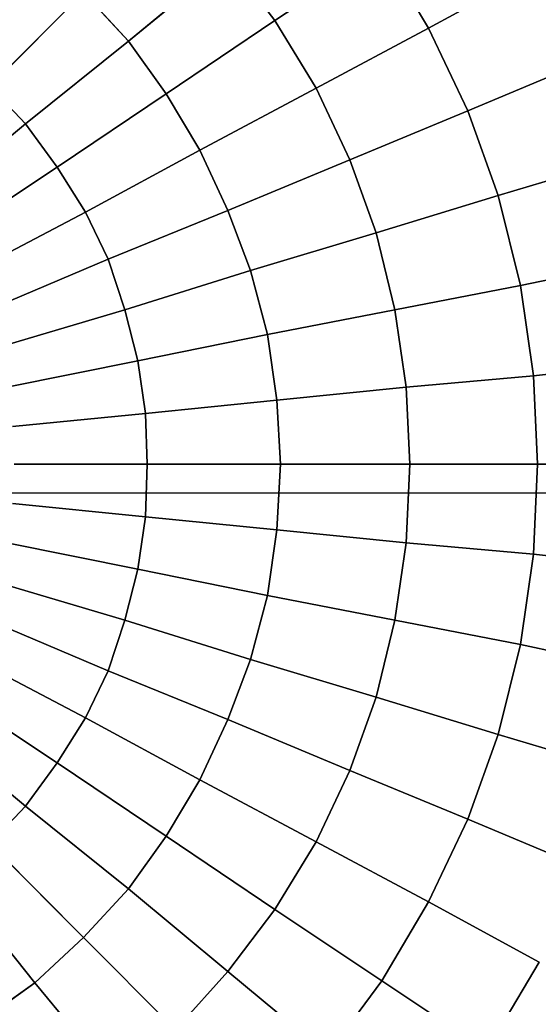
# Model space of a CAD drawing. Units: inches. Extents: x -41.4 to 48.6, y -26 to 38.
# Drawn here: x -2.5 to -2.5, y 25.1 to 25.2 of the extents above; entities that cross this region are included whole.
import ezdxf

# ---------------------------------------------------------------- set-up
doc = ezdxf.new("R2010")
doc.units = ezdxf.units.IN
doc.header["$MEASUREMENT"] = 0
doc.linetypes.add('Solid', pattern=[0])
doc.layers.add('SPSHAPE_OUTLINE', color=7, linetype='Continuous')
doc.layers.add('SPSYMBOLS', color=7, linetype='Continuous')

# ---------------------------------------------------------------- blocks, each defined once
blk = doc.blocks.new('SP279')
at = {"layer": 'SPSHAPE_OUTLINE', "color": 171, "linetype": 'Solid'}
blk.add_line((3.29626, 25.125492), (-3.125, 25.125492), dxfattribs=at)
blk = doc.blocks.new('SP332')
at = {"layer": 'SPSHAPE_OUTLINE', "color": 2, "linetype": 'Solid'}
blk.add_circle((-2.543799, 25.126969), 0.140994, dxfattribs=at)
blk = doc.blocks.new('SP0')
at = {"color": 2, "linetype": 'Solid'}
for p, q in [((-0.10728, 0.41831), (-0.10113, 0.42864)), ((-0.10113, 0.42864), (-0.10728, 0.41831)), ((-0.10113, 0.42864), (-0.10728, 0.41831)), ((-0.10728, 0.41831), (-0.10113, 0.42864)), ((-0.10113, 0.42864), (-0.08711, 0.41929)), ((-0.08711, 0.41929), (-0.10113, 0.42864)), ((-0.08711, 0.41929), (-0.10113, 0.42864)), ((-0.10113, 0.42864), (-0.08711, 0.41929)), ((-0.08711, 0.41929), (-0.08095, 0.42741)), ((-0.08095, 0.42741), (-0.08711, 0.41929)), ((-0.08711, 0.41929), (-0.08095, 0.42741)), ((-0.08095, 0.42741), (-0.08711, 0.41929)), ((-0.08095, 0.42741), (-0.06791, 0.41658)), ((-0.06791, 0.41658), (-0.08095, 0.42741)), ((-0.06791, 0.41658), (-0.08095, 0.42741)), ((-0.08095, 0.42741), (-0.06791, 0.41658)), ((-0.1218, 0.42618), (-0.10728, 0.41831)), ((-0.10728, 0.41831), (-0.1218, 0.42618)), ((-0.10728, 0.41831), (-0.1218, 0.42618)), ((-0.1218, 0.42618), (-0.10728, 0.41831)), ((-0.06201, 0.42298), (-0.06791, 0.41658)), ((-0.06791, 0.41658), (-0.06201, 0.42298)), ((-0.06791, 0.41658), (-0.06201, 0.42298)), ((-0.06201, 0.42298), (-0.06791, 0.41658)), ((-0.06201, 0.42298), (-0.0497, 0.41068)), ((-0.0497, 0.41068), (-0.06201, 0.42298)), ((-0.0497, 0.41068), (-0.06201, 0.42298)), ((-0.06201, 0.42298), (-0.0497, 0.41068)), ((-0.09252, 0.41043), (-0.08711, 0.41929)), ((-0.08711, 0.41929), (-0.09252, 0.41043)), ((-0.09252, 0.41043), (-0.08711, 0.41929)), ((-0.08711, 0.41929), (-0.09252, 0.41043)), ((-0.08711, 0.41929), (-0.07283, 0.40969)), ((-0.07283, 0.40969), (-0.08711, 0.41929)), ((-0.07283, 0.40969), (-0.08711, 0.41929)), ((-0.08711, 0.41929), (-0.07283, 0.40969)), ((-0.11245, 0.40748), (-0.10728, 0.41831)), ((-0.10728, 0.41831), (-0.11245, 0.40748)), ((-0.10728, 0.41831), (-0.11245, 0.40748)), ((-0.11245, 0.40748), (-0.10728, 0.41831)), ((-0.10728, 0.41831), (-0.09252, 0.41043)), ((-0.09252, 0.41043), (-0.10728, 0.41831)), ((-0.09252, 0.41043), (-0.10728, 0.41831)), ((-0.10728, 0.41831), (-0.09252, 0.41043)), ((-0.06791, 0.41658), (-0.07283, 0.40969)), ((-0.07283, 0.40969), (-0.06791, 0.41658)), ((-0.07283, 0.40969), (-0.06791, 0.41658)), ((-0.06791, 0.41658), (-0.07283, 0.40969)), ((-0.06791, 0.41658), (-0.05438, 0.40576)), ((-0.05438, 0.40576), (-0.06791, 0.41658)), ((-0.05438, 0.40576), (-0.06791, 0.41658)), ((-0.06791, 0.41658), (-0.05438, 0.40576)), ((-0.12771, 0.41388), (-0.11245, 0.40748)), ((-0.11245, 0.40748), (-0.12771, 0.41388)), ((-0.11245, 0.40748), (-0.12771, 0.41388)), ((-0.12771, 0.41388), (-0.11245, 0.40748)), ((-0.09695, 0.40108), (-0.09252, 0.41043)), ((-0.09252, 0.41043), (-0.09695, 0.40108)), ((-0.09695, 0.40108), (-0.09252, 0.41043)), ((-0.09252, 0.41043), (-0.09695, 0.40108)), ((-0.09252, 0.41043), (-0.07726, 0.40231)), ((-0.07726, 0.40231), (-0.09252, 0.41043)), ((-0.07726, 0.40231), (-0.09252, 0.41043)), ((-0.09252, 0.41043), (-0.07726, 0.40231)), ((-0.05438, 0.40576), (-0.0497, 0.41068)), ((-0.0497, 0.41068), (-0.05438, 0.40576)), ((-0.0497, 0.41068), (-0.05438, 0.40576)), ((-0.05438, 0.40576), (-0.0497, 0.41068)), ((-0.07283, 0.40969), (-0.07726, 0.40231)), ((-0.07726, 0.40231), (-0.07283, 0.40969)), ((-0.07726, 0.40231), (-0.07283, 0.40969)), ((-0.07283, 0.40969), (-0.07726, 0.40231)), ((-0.07283, 0.40969), (-0.05856, 0.4001)), ((-0.05856, 0.4001), (-0.07283, 0.40969)), ((-0.05856, 0.4001), (-0.07283, 0.40969)), ((-0.07283, 0.40969), (-0.05856, 0.4001)), ((-0.11639, 0.39641), (-0.11245, 0.40748)), ((-0.11245, 0.40748), (-0.11639, 0.39641)), ((-0.11245, 0.40748), (-0.11639, 0.39641)), ((-0.11639, 0.39641), (-0.11245, 0.40748)), ((-0.11245, 0.40748), (-0.09695, 0.40108)), ((-0.09695, 0.40108), (-0.11245, 0.40748)), ((-0.09695, 0.40108), (-0.11245, 0.40748)), ((-0.11245, 0.40748), (-0.09695, 0.40108)), ((-0.05856, 0.4001), (-0.05438, 0.40576)), ((-0.05438, 0.40576), (-0.05856, 0.4001)), ((-0.05438, 0.40576), (-0.05856, 0.4001)), ((-0.05856, 0.4001), (-0.05438, 0.40576)), ((-0.05438, 0.40576), (-0.04085, 0.39469)), ((-0.04085, 0.39469), (-0.05438, 0.40576)), ((-0.04085, 0.39469), (-0.05438, 0.40576)), ((-0.05438, 0.40576), (-0.04085, 0.39469)), ((-0.07726, 0.40231), (-0.08095, 0.39444)), ((-0.08095, 0.39444), (-0.07726, 0.40231)), ((-0.08095, 0.39444), (-0.07726, 0.40231)), ((-0.07726, 0.40231), (-0.08095, 0.39444)), ((-0.07726, 0.40231), (-0.06225, 0.39419)), ((-0.06225, 0.39419), (-0.07726, 0.40231)), ((-0.06225, 0.39419), (-0.07726, 0.40231)), ((-0.07726, 0.40231), (-0.06225, 0.39419)), ((-0.13214, 0.40108), (-0.11639, 0.39641)), ((-0.11639, 0.39641), (-0.13214, 0.40108)), ((-0.11639, 0.39641), (-0.13214, 0.40108)), ((-0.13214, 0.40108), (-0.11639, 0.39641)), ((-0.10039, 0.39149), (-0.09695, 0.40108)), ((-0.09695, 0.40108), (-0.10039, 0.39149)), ((-0.10039, 0.39149), (-0.09695, 0.40108)), ((-0.09695, 0.40108), (-0.10039, 0.39149)), ((-0.09695, 0.40108), (-0.08095, 0.39444)), ((-0.08095, 0.39444), (-0.09695, 0.40108)), ((-0.08095, 0.39444), (-0.09695, 0.40108)), ((-0.09695, 0.40108), (-0.08095, 0.39444)), ((-0.06225, 0.39419), (-0.05856, 0.4001)), ((-0.05856, 0.4001), (-0.06225, 0.39419)), ((-0.05856, 0.4001), (-0.06225, 0.39419)), ((-0.06225, 0.39419), (-0.05856, 0.4001)), ((-0.05856, 0.4001), (-0.04405, 0.3905)), ((-0.04405, 0.3905), (-0.05856, 0.4001)), ((-0.04405, 0.3905), (-0.05856, 0.4001)), ((-0.05856, 0.4001), (-0.04405, 0.3905)), ((-0.11934, 0.3846), (-0.11639, 0.39641)), ((-0.11639, 0.39641), (-0.11934, 0.3846)), ((-0.11639, 0.39641), (-0.11934, 0.3846)), ((-0.11934, 0.3846), (-0.11639, 0.39641)), ((-0.11639, 0.39641), (-0.10039, 0.39149)), ((-0.10039, 0.39149), (-0.11639, 0.39641)), ((-0.10039, 0.39149), (-0.11639, 0.39641)), ((-0.11639, 0.39641), (-0.10039, 0.39149)), ((-0.08095, 0.39444), (-0.08391, 0.38656)), ((-0.08391, 0.38656), (-0.08095, 0.39444)), ((-0.08391, 0.38656), (-0.08095, 0.39444)), ((-0.08095, 0.39444), (-0.08391, 0.38656)), ((-0.08095, 0.39444), (-0.06521, 0.38804)), ((-0.06521, 0.38804), (-0.08095, 0.39444)), ((-0.06521, 0.38804), (-0.08095, 0.39444)), ((-0.08095, 0.39444), (-0.06521, 0.38804)), ((-0.06521, 0.38804), (-0.06225, 0.39419)), ((-0.06225, 0.39419), (-0.06521, 0.38804)), ((-0.06225, 0.39419), (-0.06521, 0.38804)), ((-0.06521, 0.38804), (-0.06225, 0.39419)), ((-0.06225, 0.39419), (-0.04675, 0.38607)), ((-0.04675, 0.38607), (-0.06225, 0.39419)), ((-0.04675, 0.38607), (-0.06225, 0.39419)), ((-0.06225, 0.39419), (-0.04675, 0.38607)), ((-0.10285, 0.3814), (-0.10039, 0.39149)), ((-0.10039, 0.39149), (-0.10285, 0.3814)), ((-0.10285, 0.3814), (-0.10039, 0.39149)), ((-0.10039, 0.39149), (-0.10285, 0.3814)), ((-0.10039, 0.39149), (-0.08391, 0.38656)), ((-0.08391, 0.38656), (-0.10039, 0.39149)), ((-0.08391, 0.38656), (-0.10039, 0.39149)), ((-0.10039, 0.39149), (-0.08391, 0.38656)), ((-0.13558, 0.38804), (-0.11934, 0.3846)), ((-0.11934, 0.3846), (-0.13558, 0.38804)), ((-0.11934, 0.3846), (-0.13558, 0.38804)), ((-0.13558, 0.38804), (-0.11934, 0.3846)), ((-0.06742, 0.3814), (-0.06521, 0.38804)), ((-0.06521, 0.38804), (-0.06742, 0.3814)), ((-0.06521, 0.38804), (-0.06742, 0.3814)), ((-0.06742, 0.3814), (-0.06521, 0.38804)), ((-0.06521, 0.38804), (-0.04897, 0.38115)), ((-0.04897, 0.38115), (-0.06521, 0.38804)), ((-0.04897, 0.38115), (-0.06521, 0.38804)), ((-0.06521, 0.38804), (-0.04897, 0.38115)), ((-0.08391, 0.38656), (-0.08612, 0.3782)), ((-0.08612, 0.3782), (-0.08391, 0.38656)), ((-0.08612, 0.3782), (-0.08391, 0.38656)), ((-0.08391, 0.38656), (-0.08612, 0.3782)), ((-0.08391, 0.38656), (-0.06742, 0.3814)), ((-0.06742, 0.3814), (-0.08391, 0.38656)), ((-0.06742, 0.3814), (-0.08391, 0.38656)), ((-0.08391, 0.38656), (-0.06742, 0.3814)), ((-0.12106, 0.37279), (-0.11934, 0.3846)), ((-0.11934, 0.3846), (-0.12106, 0.37279)), ((-0.11934, 0.3846), (-0.12106, 0.37279)), ((-0.12106, 0.37279), (-0.11934, 0.3846)), ((-0.11934, 0.3846), (-0.10285, 0.3814)), ((-0.10285, 0.3814), (-0.11934, 0.3846)), ((-0.10285, 0.3814), (-0.11934, 0.3846)), ((-0.11934, 0.3846), (-0.10285, 0.3814)), ((-0.10433, 0.37131), (-0.10285, 0.3814)), ((-0.10285, 0.3814), (-0.10433, 0.37131)), ((-0.10433, 0.37131), (-0.10285, 0.3814)), ((-0.10285, 0.3814), (-0.10433, 0.37131)), ((-0.10285, 0.3814), (-0.08612, 0.3782)), ((-0.08612, 0.3782), (-0.10285, 0.3814)), ((-0.08612, 0.3782), (-0.10285, 0.3814)), ((-0.10285, 0.3814), (-0.08612, 0.3782)), ((-0.06914, 0.37475), (-0.06742, 0.3814)), ((-0.06742, 0.3814), (-0.06914, 0.37475)), ((-0.06742, 0.3814), (-0.06914, 0.37475)), ((-0.06914, 0.37475), (-0.06742, 0.3814)), ((-0.06742, 0.3814), (-0.05069, 0.37648)), ((-0.05069, 0.37648), (-0.06742, 0.3814)), ((-0.05069, 0.37648), (-0.06742, 0.3814)), ((-0.06742, 0.3814), (-0.05069, 0.37648)), ((-0.08612, 0.3782), (-0.08735, 0.36959)), ((-0.08735, 0.36959), (-0.08612, 0.3782)), ((-0.08735, 0.36959), (-0.08612, 0.3782)), ((-0.08612, 0.3782), (-0.08735, 0.36959)), ((-0.08612, 0.3782), (-0.06914, 0.37475)), ((-0.06914, 0.37475), (-0.08612, 0.3782)), ((-0.06914, 0.37475), (-0.08612, 0.3782)), ((-0.08612, 0.3782), (-0.06914, 0.37475)), ((-0.13755, 0.37451), (-0.12106, 0.37279)), ((-0.12106, 0.37279), (-0.13755, 0.37451)), ((-0.12106, 0.37279), (-0.13755, 0.37451)), ((-0.13755, 0.37451), (-0.12106, 0.37279)), ((-0.07013, 0.36786), (-0.06914, 0.37475)), ((-0.06914, 0.37475), (-0.07013, 0.36786)), ((-0.06914, 0.37475), (-0.07013, 0.36786)), ((-0.07013, 0.36786), (-0.06914, 0.37475)), ((-0.06914, 0.37475), (-0.05192, 0.37131)), ((-0.05192, 0.37131), (-0.06914, 0.37475)), ((-0.05192, 0.37131), (-0.06914, 0.37475)), ((-0.06914, 0.37475), (-0.05192, 0.37131)), ((-0.12156, 0.36122), (-0.12106, 0.37279)), ((-0.12106, 0.37279), (-0.12156, 0.36122)), ((-0.12106, 0.37279), (-0.12156, 0.36122)), ((-0.12156, 0.36122), (-0.12106, 0.37279)), ((-0.12106, 0.37279), (-0.10433, 0.37131)), ((-0.10433, 0.37131), (-0.12106, 0.37279)), ((-0.10433, 0.37131), (-0.12106, 0.37279)), ((-0.12106, 0.37279), (-0.10433, 0.37131)), ((-0.10482, 0.36122), (-0.10433, 0.37131)), ((-0.10433, 0.37131), (-0.10482, 0.36122)), ((-0.10482, 0.36122), (-0.10433, 0.37131)), ((-0.10433, 0.37131), (-0.10482, 0.36122)), ((-0.10433, 0.37131), (-0.08735, 0.36959)), ((-0.08735, 0.36959), (-0.10433, 0.37131)), ((-0.08735, 0.36959), (-0.10433, 0.37131)), ((-0.10433, 0.37131), (-0.08735, 0.36959)), ((-0.08735, 0.36959), (-0.08784, 0.36122)), ((-0.08784, 0.36122), (-0.08735, 0.36959)), ((-0.08784, 0.36122), (-0.08735, 0.36959)), ((-0.08735, 0.36959), (-0.08784, 0.36122)), ((-0.08735, 0.36959), (-0.07013, 0.36786)), ((-0.07013, 0.36786), (-0.08735, 0.36959)), ((-0.07013, 0.36786), (-0.08735, 0.36959)), ((-0.08735, 0.36959), (-0.07013, 0.36786)), ((-0.07037, 0.36122), (-0.07013, 0.36786)), ((-0.07013, 0.36786), (-0.07037, 0.36122)), ((-0.07013, 0.36786), (-0.07037, 0.36122)), ((-0.07037, 0.36122), (-0.07013, 0.36786)), ((-0.07013, 0.36786), (-0.05266, 0.36614)), ((-0.05266, 0.36614), (-0.07013, 0.36786)), ((-0.05266, 0.36614), (-0.07013, 0.36786)), ((-0.07013, 0.36786), (-0.05266, 0.36614)), ((-0.12156, 0.36122), (-0.13829, 0.36122)), ((-0.13829, 0.36122), (-0.12156, 0.36122)), ((-0.13829, 0.36122), (-0.12156, 0.36122)), ((-0.12156, 0.36122), (-0.13829, 0.36122)), ((-0.10482, 0.36122), (-0.12156, 0.36122)), ((-0.12156, 0.36122), (-0.10482, 0.36122)), ((-0.12106, 0.34941), (-0.12156, 0.36122)), ((-0.12156, 0.36122), (-0.12106, 0.34941)), ((-0.12156, 0.36122), (-0.10482, 0.36122)), ((-0.10482, 0.36122), (-0.12156, 0.36122)), ((-0.12156, 0.36122), (-0.12106, 0.34941)), ((-0.12106, 0.34941), (-0.12156, 0.36122)), ((-0.08784, 0.36122), (-0.10482, 0.36122)), ((-0.10482, 0.36122), (-0.08784, 0.36122)), ((-0.10433, 0.35089), (-0.10482, 0.36122)), ((-0.10482, 0.36122), (-0.10433, 0.35089)), ((-0.10482, 0.36122), (-0.08784, 0.36122)), ((-0.10433, 0.35089), (-0.10482, 0.36122)), ((-0.08784, 0.36122), (-0.10482, 0.36122)), ((-0.10482, 0.36122), (-0.10433, 0.35089)), ((-0.08784, 0.36122), (-0.08735, 0.35261)), ((-0.07037, 0.36122), (-0.08784, 0.36122)), ((-0.08784, 0.36122), (-0.07037, 0.36122)), ((-0.08735, 0.35261), (-0.08784, 0.36122)), ((-0.08735, 0.35261), (-0.08784, 0.36122)), ((-0.08784, 0.36122), (-0.07037, 0.36122)), ((-0.07037, 0.36122), (-0.08784, 0.36122)), ((-0.08784, 0.36122), (-0.08735, 0.35261)), ((-0.0529, 0.36122), (-0.07037, 0.36122)), ((-0.07037, 0.36122), (-0.0529, 0.36122)), ((-0.07013, 0.35433), (-0.07037, 0.36122)), ((-0.07037, 0.36122), (-0.07013, 0.35433)), ((-0.07037, 0.36122), (-0.0529, 0.36122)), ((-0.0529, 0.36122), (-0.07037, 0.36122)), ((-0.07037, 0.36122), (-0.07013, 0.35433)), ((-0.07013, 0.35433), (-0.07037, 0.36122)), ((-0.07013, 0.35433), (-0.05266, 0.35605)), ((-0.05266, 0.35605), (-0.07013, 0.35433)), ((-0.05266, 0.35605), (-0.07013, 0.35433)), ((-0.07013, 0.35433), (-0.05266, 0.35605)), ((-0.08735, 0.35261), (-0.07013, 0.35433)), ((-0.07013, 0.35433), (-0.08735, 0.35261)), ((-0.07013, 0.35433), (-0.08735, 0.35261)), ((-0.08735, 0.35261), (-0.07013, 0.35433)), ((-0.06914, 0.34744), (-0.07013, 0.35433)), ((-0.07013, 0.35433), (-0.06914, 0.34744)), ((-0.07013, 0.35433), (-0.06914, 0.34744)), ((-0.06914, 0.34744), (-0.07013, 0.35433)), ((-0.10433, 0.35089), (-0.08735, 0.35261)), ((-0.08735, 0.35261), (-0.10433, 0.35089)), ((-0.08735, 0.35261), (-0.10433, 0.35089)), ((-0.10433, 0.35089), (-0.08735, 0.35261)), ((-0.08735, 0.35261), (-0.08612, 0.344)), ((-0.08612, 0.344), (-0.08735, 0.35261)), ((-0.08612, 0.344), (-0.08735, 0.35261)), ((-0.08735, 0.35261), (-0.08612, 0.344)), ((-0.12106, 0.34941), (-0.10433, 0.35089)), ((-0.10433, 0.35089), (-0.12106, 0.34941)), ((-0.10433, 0.35089), (-0.12106, 0.34941)), ((-0.12106, 0.34941), (-0.10433, 0.35089)), ((-0.10285, 0.3408), (-0.10433, 0.35089)), ((-0.10433, 0.35089), (-0.10285, 0.3408)), ((-0.10285, 0.3408), (-0.10433, 0.35089)), ((-0.10433, 0.35089), (-0.10285, 0.3408)), ((-0.06914, 0.34744), (-0.05192, 0.35089)), ((-0.05192, 0.35089), (-0.06914, 0.34744)), ((-0.05192, 0.35089), (-0.06914, 0.34744)), ((-0.06914, 0.34744), (-0.05192, 0.35089)), ((-0.13755, 0.34769), (-0.12106, 0.34941)), ((-0.12106, 0.34941), (-0.13755, 0.34769)), ((-0.12106, 0.34941), (-0.13755, 0.34769)), ((-0.13755, 0.34769), (-0.12106, 0.34941)), ((-0.11934, 0.3376), (-0.12106, 0.34941)), ((-0.12106, 0.34941), (-0.11934, 0.3376)), ((-0.12106, 0.34941), (-0.11934, 0.3376)), ((-0.11934, 0.3376), (-0.12106, 0.34941)), ((-0.08612, 0.344), (-0.06914, 0.34744)), ((-0.06914, 0.34744), (-0.08612, 0.344)), ((-0.06914, 0.34744), (-0.08612, 0.344)), ((-0.08612, 0.344), (-0.06914, 0.34744)), ((-0.06742, 0.3408), (-0.06914, 0.34744)), ((-0.06914, 0.34744), (-0.06742, 0.3408)), ((-0.06914, 0.34744), (-0.06742, 0.3408)), ((-0.06742, 0.3408), (-0.06914, 0.34744)), ((-0.06742, 0.3408), (-0.05069, 0.34572)), ((-0.05069, 0.34572), (-0.06742, 0.3408)), ((-0.05069, 0.34572), (-0.06742, 0.3408)), ((-0.06742, 0.3408), (-0.05069, 0.34572)), ((-0.10285, 0.3408), (-0.08612, 0.344)), ((-0.08612, 0.344), (-0.10285, 0.3408)), ((-0.08612, 0.344), (-0.10285, 0.3408)), ((-0.10285, 0.3408), (-0.08612, 0.344)), ((-0.08612, 0.344), (-0.08391, 0.33563)), ((-0.08391, 0.33563), (-0.08612, 0.344)), ((-0.08391, 0.33563), (-0.08612, 0.344)), ((-0.08612, 0.344), (-0.08391, 0.33563)), ((-0.11934, 0.3376), (-0.10285, 0.3408)), ((-0.10285, 0.3408), (-0.11934, 0.3376)), ((-0.10285, 0.3408), (-0.11934, 0.3376)), ((-0.11934, 0.3376), (-0.10285, 0.3408)), ((-0.10039, 0.33071), (-0.10285, 0.3408)), ((-0.10285, 0.3408), (-0.10039, 0.33071)), ((-0.10039, 0.33071), (-0.10285, 0.3408)), ((-0.10285, 0.3408), (-0.10039, 0.33071)), ((-0.08391, 0.33563), (-0.06742, 0.3408)), ((-0.06742, 0.3408), (-0.08391, 0.33563)), ((-0.06742, 0.3408), (-0.08391, 0.33563)), ((-0.08391, 0.33563), (-0.06742, 0.3408)), ((-0.06521, 0.33415), (-0.06742, 0.3408)), ((-0.06742, 0.3408), (-0.06521, 0.33415)), ((-0.06742, 0.3408), (-0.06521, 0.33415)), ((-0.06521, 0.33415), (-0.06742, 0.3408)), ((-0.06521, 0.33415), (-0.04897, 0.34104)), ((-0.04897, 0.34104), (-0.06521, 0.33415)), ((-0.04897, 0.34104), (-0.06521, 0.33415)), ((-0.06521, 0.33415), (-0.04897, 0.34104)), ((-0.13558, 0.33415), (-0.11934, 0.3376)), ((-0.11934, 0.3376), (-0.13558, 0.33415)), ((-0.11934, 0.3376), (-0.13558, 0.33415)), ((-0.13558, 0.33415), (-0.11934, 0.3376)), ((-0.11639, 0.32579), (-0.11934, 0.3376)), ((-0.11934, 0.3376), (-0.11639, 0.32579)), ((-0.11934, 0.3376), (-0.11639, 0.32579)), ((-0.11639, 0.32579), (-0.11934, 0.3376)), ((-0.10039, 0.33071), (-0.08391, 0.33563)), ((-0.08391, 0.33563), (-0.10039, 0.33071)), ((-0.08391, 0.33563), (-0.10039, 0.33071)), ((-0.10039, 0.33071), (-0.08391, 0.33563)), ((-0.08391, 0.33563), (-0.08095, 0.32776)), ((-0.08095, 0.32776), (-0.08391, 0.33563)), ((-0.08095, 0.32776), (-0.08391, 0.33563)), ((-0.08391, 0.33563), (-0.08095, 0.32776)), ((-0.06225, 0.328), (-0.04675, 0.33612)), ((-0.04675, 0.33612), (-0.06225, 0.328)), ((-0.04675, 0.33612), (-0.06225, 0.328)), ((-0.06225, 0.328), (-0.04675, 0.33612)), ((-0.08095, 0.32776), (-0.06521, 0.33415)), ((-0.06521, 0.33415), (-0.08095, 0.32776)), ((-0.06521, 0.33415), (-0.08095, 0.32776)), ((-0.08095, 0.32776), (-0.06521, 0.33415)), ((-0.06225, 0.328), (-0.06521, 0.33415)), ((-0.06521, 0.33415), (-0.06225, 0.328)), ((-0.06521, 0.33415), (-0.06225, 0.328)), ((-0.06225, 0.328), (-0.06521, 0.33415)), ((-0.05856, 0.3221), (-0.04405, 0.33169)), ((-0.04405, 0.33169), (-0.05856, 0.3221)), ((-0.04405, 0.33169), (-0.05856, 0.3221)), ((-0.05856, 0.3221), (-0.04405, 0.33169)), ((-0.11639, 0.32579), (-0.10039, 0.33071)), ((-0.10039, 0.33071), (-0.11639, 0.32579)), ((-0.10039, 0.33071), (-0.11639, 0.32579)), ((-0.11639, 0.32579), (-0.10039, 0.33071)), ((-0.09695, 0.32111), (-0.10039, 0.33071)), ((-0.10039, 0.33071), (-0.09695, 0.32111)), ((-0.09695, 0.32111), (-0.10039, 0.33071)), ((-0.10039, 0.33071), (-0.09695, 0.32111)), ((-0.09695, 0.32111), (-0.08095, 0.32776)), ((-0.08095, 0.32776), (-0.09695, 0.32111)), ((-0.08095, 0.32776), (-0.09695, 0.32111)), ((-0.09695, 0.32111), (-0.08095, 0.32776)), ((-0.08095, 0.32776), (-0.07726, 0.31988)), ((-0.07726, 0.31988), (-0.08095, 0.32776)), ((-0.07726, 0.31988), (-0.08095, 0.32776)), ((-0.08095, 0.32776), (-0.07726, 0.31988)), ((-0.07726, 0.31988), (-0.06225, 0.328)), ((-0.06225, 0.328), (-0.07726, 0.31988)), ((-0.06225, 0.328), (-0.07726, 0.31988)), ((-0.07726, 0.31988), (-0.06225, 0.328)), ((-0.05856, 0.3221), (-0.06225, 0.328)), ((-0.06225, 0.328), (-0.05856, 0.3221)), ((-0.06225, 0.328), (-0.05856, 0.3221)), ((-0.05856, 0.3221), (-0.06225, 0.328)), ((-0.05438, 0.31644), (-0.04085, 0.32751)), ((-0.04085, 0.32751), (-0.05438, 0.31644)), ((-0.04085, 0.32751), (-0.05438, 0.31644)), ((-0.05438, 0.31644), (-0.04085, 0.32751)), ((-0.13214, 0.32111), (-0.11639, 0.32579)), ((-0.11639, 0.32579), (-0.13214, 0.32111)), ((-0.11639, 0.32579), (-0.13214, 0.32111)), ((-0.13214, 0.32111), (-0.11639, 0.32579)), ((-0.11245, 0.31471), (-0.11639, 0.32579)), ((-0.11639, 0.32579), (-0.11245, 0.31471)), ((-0.11639, 0.32579), (-0.11245, 0.31471)), ((-0.11245, 0.31471), (-0.11639, 0.32579)), ((-0.11245, 0.31471), (-0.09695, 0.32111)), ((-0.09695, 0.32111), (-0.11245, 0.31471)), ((-0.09695, 0.32111), (-0.11245, 0.31471)), ((-0.11245, 0.31471), (-0.09695, 0.32111)), ((-0.09252, 0.31176), (-0.09695, 0.32111)), ((-0.09695, 0.32111), (-0.09252, 0.31176)), ((-0.09252, 0.31176), (-0.09695, 0.32111)), ((-0.09695, 0.32111), (-0.09252, 0.31176)), ((-0.07283, 0.3125), (-0.05856, 0.3221)), ((-0.05856, 0.3221), (-0.07283, 0.3125)), ((-0.05856, 0.3221), (-0.07283, 0.3125)), ((-0.07283, 0.3125), (-0.05856, 0.3221)), ((-0.05438, 0.31644), (-0.05856, 0.3221)), ((-0.05856, 0.3221), (-0.05438, 0.31644)), ((-0.05856, 0.3221), (-0.05438, 0.31644)), ((-0.05438, 0.31644), (-0.05856, 0.3221)), ((-0.09252, 0.31176), (-0.07726, 0.31988)), ((-0.07726, 0.31988), (-0.09252, 0.31176)), ((-0.07726, 0.31988), (-0.09252, 0.31176)), ((-0.09252, 0.31176), (-0.07726, 0.31988)), ((-0.07726, 0.31988), (-0.07283, 0.3125)), ((-0.07283, 0.3125), (-0.07726, 0.31988)), ((-0.07283, 0.3125), (-0.07726, 0.31988)), ((-0.07726, 0.31988), (-0.07283, 0.3125)), ((-0.06791, 0.30561), (-0.05438, 0.31644)), ((-0.05438, 0.31644), (-0.06791, 0.30561)), ((-0.05438, 0.31644), (-0.06791, 0.30561)), ((-0.06791, 0.30561), (-0.05438, 0.31644)), ((-0.0497, 0.31152), (-0.05438, 0.31644)), ((-0.05438, 0.31644), (-0.0497, 0.31152)), ((-0.05438, 0.31644), (-0.0497, 0.31152)), ((-0.0497, 0.31152), (-0.05438, 0.31644)), ((-0.12771, 0.30832), (-0.11245, 0.31471)), ((-0.11245, 0.31471), (-0.12771, 0.30832)), ((-0.11245, 0.31471), (-0.12771, 0.30832)), ((-0.12771, 0.30832), (-0.11245, 0.31471)), ((-0.10728, 0.30389), (-0.11245, 0.31471)), ((-0.11245, 0.31471), (-0.10728, 0.30389)), ((-0.11245, 0.31471), (-0.10728, 0.30389)), ((-0.10728, 0.30389), (-0.11245, 0.31471)), ((-0.08711, 0.3029), (-0.07283, 0.3125)), ((-0.07283, 0.3125), (-0.08711, 0.3029)), ((-0.07283, 0.3125), (-0.08711, 0.3029)), ((-0.08711, 0.3029), (-0.07283, 0.3125)), ((-0.07283, 0.3125), (-0.06791, 0.30561)), ((-0.06791, 0.30561), (-0.07283, 0.3125)), ((-0.06791, 0.30561), (-0.07283, 0.3125)), ((-0.07283, 0.3125), (-0.06791, 0.30561)), ((-0.10728, 0.30389), (-0.09252, 0.31176)), ((-0.09252, 0.31176), (-0.10728, 0.30389)), ((-0.09252, 0.31176), (-0.10728, 0.30389)), ((-0.10728, 0.30389), (-0.09252, 0.31176)), ((-0.08711, 0.3029), (-0.09252, 0.31176)), ((-0.09252, 0.31176), (-0.08711, 0.3029)), ((-0.08711, 0.3029), (-0.09252, 0.31176)), ((-0.09252, 0.31176), (-0.08711, 0.3029)), ((-0.06201, 0.29921), (-0.0497, 0.31152)), ((-0.0497, 0.31152), (-0.06201, 0.29921)), ((-0.0497, 0.31152), (-0.06201, 0.29921)), ((-0.06201, 0.29921), (-0.0497, 0.31152)), ((-0.08095, 0.29478), (-0.06791, 0.30561)), ((-0.06791, 0.30561), (-0.08095, 0.29478)), ((-0.06791, 0.30561), (-0.08095, 0.29478)), ((-0.08095, 0.29478), (-0.06791, 0.30561)), ((-0.06791, 0.30561), (-0.06201, 0.29921)), ((-0.06201, 0.29921), (-0.06791, 0.30561)), ((-0.06201, 0.29921), (-0.06791, 0.30561)), ((-0.06791, 0.30561), (-0.06201, 0.29921)), ((-0.05561, 0.29331), (-0.04478, 0.30684)), ((-0.04478, 0.30684), (-0.05561, 0.29331)), ((-0.04478, 0.30684), (-0.05561, 0.29331)), ((-0.05561, 0.29331), (-0.04478, 0.30684)), ((-0.1218, 0.29601), (-0.10728, 0.30389)), ((-0.10728, 0.30389), (-0.1218, 0.29601)), ((-0.10728, 0.30389), (-0.1218, 0.29601)), ((-0.1218, 0.29601), (-0.10728, 0.30389)), ((-0.10113, 0.29355), (-0.10728, 0.30389)), ((-0.10728, 0.30389), (-0.10113, 0.29355)), ((-0.10728, 0.30389), (-0.10113, 0.29355)), ((-0.10113, 0.29355), (-0.10728, 0.30389)), ((-0.10113, 0.29355), (-0.08711, 0.3029)), ((-0.08711, 0.3029), (-0.10113, 0.29355)), ((-0.08711, 0.3029), (-0.10113, 0.29355)), ((-0.10113, 0.29355), (-0.08711, 0.3029)), ((-0.08095, 0.29478), (-0.08711, 0.3029)), ((-0.08711, 0.3029), (-0.08095, 0.29478)), ((-0.08095, 0.29478), (-0.08711, 0.3029)), ((-0.08711, 0.3029), (-0.08095, 0.29478)), ((-0.07406, 0.28716), (-0.06201, 0.29921)), ((-0.06201, 0.29921), (-0.07406, 0.28716)), ((-0.06201, 0.29921), (-0.07406, 0.28716)), ((-0.07406, 0.28716), (-0.06201, 0.29921)), ((-0.06201, 0.29921), (-0.05561, 0.29331)), ((-0.05561, 0.29331), (-0.06201, 0.29921)), ((-0.05561, 0.29331), (-0.06201, 0.29921)), ((-0.06201, 0.29921), (-0.05561, 0.29331)), ((-0.1218, 0.29601), (-0.11491, 0.28445)), ((-0.11491, 0.28445), (-0.1218, 0.29601)), ((-0.11491, 0.28445), (-0.1218, 0.29601)), ((-0.1218, 0.29601), (-0.11491, 0.28445)), ((-0.094, 0.28396), (-0.08095, 0.29478)), ((-0.08095, 0.29478), (-0.094, 0.28396)), ((-0.08095, 0.29478), (-0.094, 0.28396)), ((-0.094, 0.28396), (-0.08095, 0.29478)), ((-0.07406, 0.28716), (-0.08095, 0.29478)), ((-0.08095, 0.29478), (-0.07406, 0.28716)), ((-0.07406, 0.28716), (-0.08095, 0.29478)), ((-0.08095, 0.29478), (-0.07406, 0.28716)), ((-0.11491, 0.28445), (-0.10113, 0.29355)), ((-0.10113, 0.29355), (-0.11491, 0.28445)), ((-0.10113, 0.29355), (-0.11491, 0.28445)), ((-0.11491, 0.28445), (-0.10113, 0.29355)), ((-0.094, 0.28396), (-0.10113, 0.29355)), ((-0.10113, 0.29355), (-0.094, 0.28396)), ((-0.10113, 0.29355), (-0.094, 0.28396)), ((-0.094, 0.28396), (-0.10113, 0.29355)), ((-0.06644, 0.28027), (-0.05561, 0.29331)), ((-0.05561, 0.29331), (-0.06644, 0.28027)), ((-0.05561, 0.29331), (-0.06644, 0.28027)), ((-0.06644, 0.28027), (-0.05561, 0.29331)), ((-0.05561, 0.29331), (-0.04872, 0.28839)), ((-0.04872, 0.28839), (-0.05561, 0.29331)), ((-0.04872, 0.28839), (-0.05561, 0.29331)), ((-0.05561, 0.29331), (-0.04872, 0.28839))]:
    blk.add_line(p, q, dxfattribs=at)

msp = doc.modelspace()

# ---------------------------------------------------------------- block references
at = {"layer": 'SPSHAPE_OUTLINE', "color": 7, "linetype": 'Solid'}
for name in ['SP332', 'SP279']:
    msp.add_blockref(name, (0, 0), dxfattribs=at)
at = {"layer": 'SPSYMBOLS', "color": 18, "linetype": 'Solid', "xscale": -0.3993185689948893, "yscale": 0.4}
msp.add_blockref('SP0', (-2.543799, 24.98253), dxfattribs=at)

doc.saveas('drawing.dxf')
